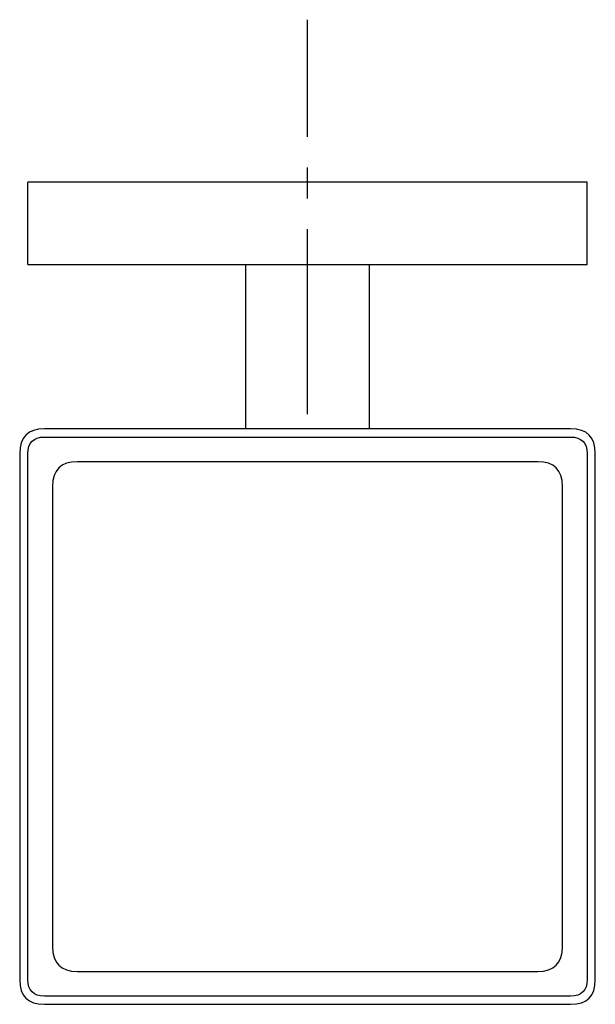
# Model space of a CAD drawing. Units: inches. Extents: x 70 to 140, y 89 to 209.
import ezdxf

# ---------------------------------------------------------------- set-up
doc = ezdxf.new("R2010")
doc.units = ezdxf.units.IN
doc.header["$MEASUREMENT"] = 0
doc.linetypes.add('AI-Linetype-1', pattern=[33.750166, 22.500166, -3.75, 3.75, -3.75])

# ---------------------------------------------------------------- blocks, each defined once
blk = doc.blocks.new('block 2')
at = {"color": 179, "lineweight": 25, "true_color": 0x1c1c1b}
blk.add_open_spline([(133.13, 92.81), (135.13, 92.81), (136.13, 93.81), (136.13, 95.81)], degree=3, dxfattribs=at)
blk = doc.blocks.new('block 3')
at = {"color": 179, "lineweight": 25, "true_color": 0x1c1c1b}
blk.add_open_spline([(74.13, 95.81), (74.13, 93.81), (75.13, 92.81), (77.13, 92.81)], degree=3, dxfattribs=at)
blk = doc.blocks.new('block 4')
at = {"color": 179, "lineweight": 25, "true_color": 0x1c1c1b}
blk.add_open_spline([(136.13, 151.81), (136.13, 153.81), (135.13, 154.81), (133.13, 154.81)], degree=3, dxfattribs=at)
blk = doc.blocks.new('block 5')
at = {"color": 179, "lineweight": 25, "true_color": 0x1c1c1b}
blk.add_open_spline([(77.13, 154.81), (75.13, 154.81), (74.13, 153.81), (74.13, 151.81)], degree=3, dxfattribs=at)
blk = doc.blocks.new('block 6')
at = {"color": 179, "lineweight": 25, "true_color": 0x1c1c1b}
blk.add_open_spline([(136.13, 95.81), (136.13, 114.48), (136.13, 133.14), (136.13, 151.81)], degree=3, dxfattribs=at)
blk = doc.blocks.new('block 7')
at = {"color": 179, "lineweight": 25, "true_color": 0x1c1c1b}
blk.add_open_spline([(77.13, 92.81), (95.79, 92.81), (114.46, 92.81), (133.13, 92.81)], degree=3, dxfattribs=at)
blk = doc.blocks.new('block 8')
at = {"color": 179, "lineweight": 25, "true_color": 0x1c1c1b}
blk.add_open_spline([(74.13, 151.81), (74.13, 133.14), (74.13, 114.48), (74.13, 95.81)], degree=3, dxfattribs=at)
blk = doc.blocks.new('block 9')
at = {"color": 179, "lineweight": 25, "true_color": 0x1c1c1b}
blk.add_open_spline([(133.13, 154.81), (114.46, 154.81), (95.79, 154.81), (77.13, 154.81)], degree=3, dxfattribs=at)
blk = doc.blocks.new('block 10')
at = {"color": 179, "lineweight": 25, "true_color": 0x1c1c1b}
blk.add_open_spline([(137.13, 158.81), (115.79, 158.81), (94.46, 158.81), (73.13, 158.81)], degree=3, dxfattribs=at)
blk = doc.blocks.new('block 11')
at = {"color": 179, "lineweight": 25, "true_color": 0x1c1c1b}
blk.add_open_spline([(140.13, 155.81), (140.13, 157.81), (139.13, 158.81), (137.13, 158.81)], degree=3, dxfattribs=at)
blk = doc.blocks.new('block 12')
at = {"color": 179, "lineweight": 25, "true_color": 0x1c1c1b}
blk.add_open_spline([(140.13, 91.81), (140.13, 113.14), (140.13, 134.48), (140.13, 155.81)], degree=3, dxfattribs=at)
blk = doc.blocks.new('block 13')
at = {"color": 179, "lineweight": 25, "true_color": 0x1c1c1b}
blk.add_open_spline([(137.13, 88.81), (139.13, 88.81), (140.13, 89.81), (140.13, 91.81)], degree=3, dxfattribs=at)
blk = doc.blocks.new('block 14')
at = {"color": 179, "lineweight": 25, "true_color": 0x1c1c1b}
blk.add_open_spline([(73.13, 88.81), (94.46, 88.81), (115.79, 88.81), (137.13, 88.81)], degree=3, dxfattribs=at)
blk = doc.blocks.new('block 15')
at = {"color": 179, "lineweight": 25, "true_color": 0x1c1c1b}
blk.add_open_spline([(70.13, 91.81), (70.13, 89.81), (71.13, 88.81), (73.13, 88.81)], degree=3, dxfattribs=at)
blk = doc.blocks.new('block 16')
at = {"color": 179, "lineweight": 25, "true_color": 0x1c1c1b}
blk.add_open_spline([(70.13, 155.81), (70.13, 134.48), (70.13, 113.14), (70.13, 91.81)], degree=3, dxfattribs=at)
blk = doc.blocks.new('block 17')
at = {"color": 179, "lineweight": 25, "true_color": 0x1c1c1b}
blk.add_open_spline([(73.13, 158.81), (71.13, 158.81), (70.13, 157.81), (70.13, 155.81)], degree=3, dxfattribs=at)
blk = doc.blocks.new('block 18')
at = {"color": 179, "lineweight": 25, "true_color": 0x1c1c1b}
blk.add_lwpolyline([(71.66, 158.43), (71.66, 158.43)], dxfattribs=at)
blk = doc.blocks.new('block 19')
at = {"color": 179, "lineweight": 25, "true_color": 0x1c1c1b}
blk.add_lwpolyline([(70.51, 157.28), (70.51, 157.28)], dxfattribs=at)
blk = doc.blocks.new('block 20')
at = {"color": 179, "lineweight": 25, "true_color": 0x1c1c1b}
blk.add_open_spline([(139.13, 178.81), (139.13, 182.14), (139.13, 185.48), (139.13, 188.81)], degree=3, dxfattribs=at)
blk = doc.blocks.new('block 21')
at = {"color": 179, "lineweight": 25, "true_color": 0x1c1c1b}
blk.add_open_spline([(71.13, 178.81), (93.46, 178.81), (116.79, 178.81), (139.13, 178.81)], degree=3, dxfattribs=at)
blk = doc.blocks.new('block 22')
at = {"color": 179, "lineweight": 25, "true_color": 0x1c1c1b}
blk.add_open_spline([(71.13, 178.81), (71.13, 182.14), (71.13, 185.48), (71.13, 188.81)], degree=3, dxfattribs=at)
blk = doc.blocks.new('block 23')
at = {"color": 179, "lineweight": 25, "true_color": 0x1c1c1b}
blk.add_open_spline([(139.13, 188.81), (116.79, 188.81), (93.46, 188.81), (71.13, 188.81)], degree=3, dxfattribs=at)
blk = doc.blocks.new('block 24')
at = {"color": 179, "lineweight": 25, "true_color": 0x1c1c1b}
blk.add_open_spline([(112.63, 178.81), (112.63, 172.14), (112.63, 165.48), (112.63, 158.81)], degree=3, dxfattribs=at)
blk = doc.blocks.new('block 25')
at = {"color": 179, "lineweight": 25, "true_color": 0x1c1c1b}
blk.add_open_spline([(97.63, 158.81), (97.63, 165.48), (97.63, 172.14), (97.63, 178.81)], degree=3, dxfattribs=at)
blk = doc.blocks.new('block 26')
at = {"color": 179, "lineweight": 25, "true_color": 0x1c1c1b}
blk.add_open_spline([(137.13, 157.81), (138.46, 157.81), (139.13, 157.14), (139.13, 155.81)], degree=3, dxfattribs=at)
blk = doc.blocks.new('block 27')
at = {"color": 179, "lineweight": 25, "true_color": 0x1c1c1b}
blk.add_open_spline([(139.13, 91.81), (139.13, 90.48), (138.46, 89.81), (137.13, 89.81)], degree=3, dxfattribs=at)
blk = doc.blocks.new('block 28')
at = {"color": 179, "lineweight": 25, "true_color": 0x1c1c1b}
blk.add_open_spline([(73.13, 89.81), (71.79, 89.81), (71.13, 90.48), (71.13, 91.81)], degree=3, dxfattribs=at)
blk = doc.blocks.new('block 29')
at = {"color": 179, "lineweight": 25, "true_color": 0x1c1c1b}
blk.add_open_spline([(71.13, 155.81), (71.13, 157.14), (71.79, 157.81), (73.13, 157.81)], degree=3, dxfattribs=at)
blk = doc.blocks.new('block 30')
at = {"color": 179, "lineweight": 25, "true_color": 0x1c1c1b}
blk.add_open_spline([(71.13, 91.81), (71.13, 113.14), (71.13, 134.48), (71.13, 155.81)], degree=3, dxfattribs=at)
blk = doc.blocks.new('block 31')
at = {"color": 179, "lineweight": 25, "true_color": 0x1c1c1b}
blk.add_open_spline([(137.13, 89.81), (115.79, 89.81), (94.46, 89.81), (73.13, 89.81)], degree=3, dxfattribs=at)
blk = doc.blocks.new('block 32')
at = {"color": 179, "lineweight": 25, "true_color": 0x1c1c1b}
blk.add_open_spline([(139.13, 155.81), (139.13, 134.48), (139.13, 113.14), (139.13, 91.81)], degree=3, dxfattribs=at)
blk = doc.blocks.new('block 33')
at = {"color": 179, "lineweight": 25, "true_color": 0x1c1c1b}
blk.add_open_spline([(73.13, 157.81), (94.46, 157.81), (115.79, 157.81), (137.13, 157.81)], degree=3, dxfattribs=at)
blk = doc.blocks.new('block 34')
at = {"color": 4, "linetype": 'AI-Linetype-1', "lineweight": 25, "true_color": 0x00ffff}
blk.add_lwpolyline([(105.13, 160.59), (105.13, 208.58)], dxfattribs=at)

msp = doc.modelspace()

# ---------------------------------------------------------------- block references
for name in ['block 34', 'block 22', 'block 23', 'block 20', 'block 21', 'block 25', 'block 24', 'block 17', 'block 18', 'block 10', 'block 11', 'block 19', 'block 29', 'block 33', 'block 26', 'block 16', 'block 30', 'block 32', 'block 12', 'block 5', 'block 9', 'block 4', 'block 8', 'block 6', 'block 3', 'block 2', 'block 7', 'block 15', 'block 28', 'block 13', 'block 27', 'block 31', 'block 14']:
    msp.add_blockref(name, (0, 0))

doc.saveas('drawing.dxf')
